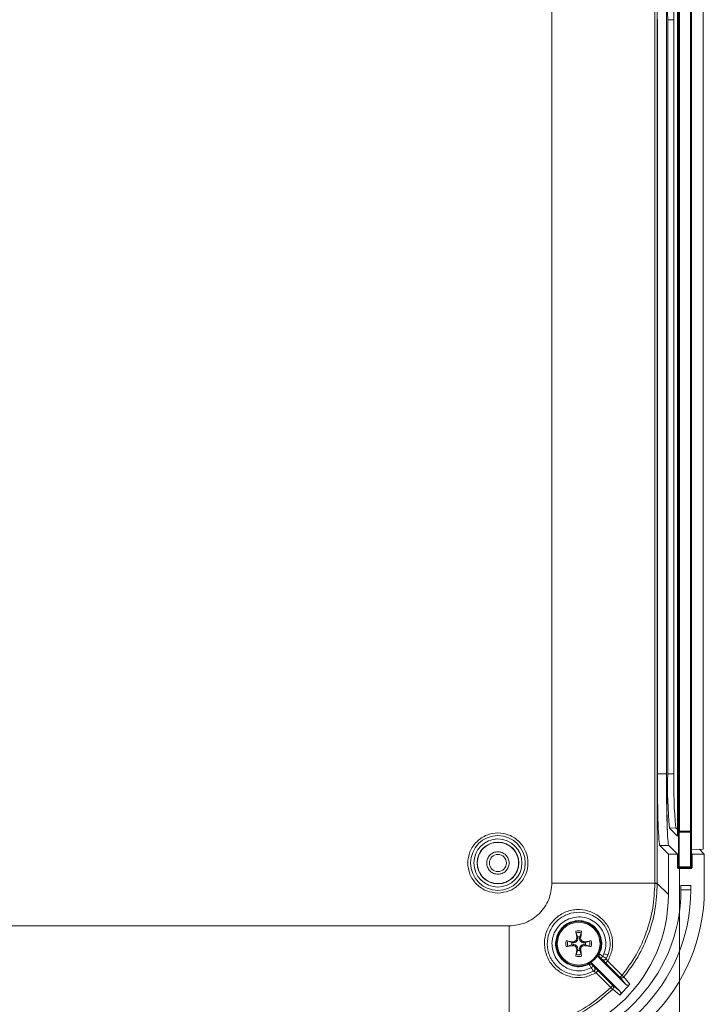
# Model space of a CAD drawing. Units: millimetres. Extents: x 5 to 292, y 5 to 205.
# Drawn here: x 116 to 135, y 19 to 47 of the extents above; entities that cross this region are included whole.
import ezdxf

# ---------------------------------------------------------------- set-up
doc = ezdxf.new("R2010")
doc.units = ezdxf.units.MM
doc.styles.add('SLDTEXTSTYLE0', font='TXT', dxfattribs={"width": 0.75})
doc.dimstyles.new('SLDDIMSTYLE1', dxfattribs={"dimtxt": 1.852083, "dimasz": 1.5, "dimexe": 0, "dimexo": 0.0625, "dimgap": 0.463021, "dimtad": 0, "dimtih": 1, "dimtoh": 1, "dimlfac": 4, "dimrnd": 1e-09, "dimzin": 12, "dimdsep": 46, "dimtxsty": 'SLDTEXTSTYLE0', "dimblk1": 'CLOSED', "dimblk2": 'CLOSED', "dimsah": 1, "dimcen": 0.09, "dimadec": 0, "dimazin": 3, "dimtfac": 1, "dimtofl": 0, "dimtmove": 0, "dimatfit": 3, "dimldrblk": 'CLOSED', "dimfxl": 0, "dimfrac": 2, "dimtolj": 1, "dimtzin": 12, "dimarcsym": 0})

# ---------------------------------------------------------------- blocks, each defined once
blk = doc.blocks.new('_CLOSED')
at = {"color": 0, "linetype": 'ByBlock', "lineweight": -2}
for p, q in [((-1, 0.166667), (0, 0)), ((-1, 0.166667), (-1, -0.166667)), ((0, 0), (-1, -0.166667)), ((0, 0), (-1, 0))]:
    blk.add_line(p, q, dxfattribs=at)
blk = doc.blocks.new('_D_30')
at = {"color": 7, "linetype": 'Continuous', "lineweight": 0}
for p, q in [((98.616, 47.192), (98.616, 12.45)), ((134.726, 22.94), (134.726, 12.45)), ((98.616, 13.45), (134.726, 13.45))]:
    blk.add_line(p, q, dxfattribs=at)
at = {"color": 7, "linetype": 'Continuous', "lineweight": 0, "xscale": 1.5, "yscale": 1.5, "rotation": 180.0000000000006}
blk.add_blockref('_CLOSED', (98.616, 13.45, 4.125), dxfattribs=at)
at = {"color": 7, "linetype": 'Continuous', "lineweight": 0, "xscale": 1.5, "yscale": 1.5}
blk.add_blockref('_CLOSED', (134.726, 13.45, 4.125), dxfattribs=at)
at = {"color": 7, "linetype": 'Continuous', "lineweight": 0, "insert": (111.315, 15.838), "char_height": 1.8521, "attachment_point": 1, "style": 'SLDTEXTSTYLE0'}
blk.add_mtext('144.44', dxfattribs=at)

msp = doc.modelspace()

# ---------------------------------------------------------------- linework, layer by layer
at = {"color": 7, "linetype": 'Continuous', "lineweight": 15}
for p, q in [((131.1754, 49.6124), (131.1754, 22.4947)), ((134.0413, 22.4947), (134.0413, 49.6124)), ((134.1106, 22.4947), (134.1106, 49.6124)), ((134.6998, 49.0625), (134.6998, 23.9402)), ((134.7257, 23.9402), (134.7257, 49.0625)), ((135.0382, 49.0625), (135.0382, 23.9402)), ((135.0624, 23.9402), (135.0624, 49.0625)), ((135.3871, 23.44), (135.3871, 48.6671)), ((134.6749, 48.3032), (134.6749, 23.8039)), ((134.1135, 46.5709), (134.1135, 25.5361)), ((134.363, 46.5709), (134.363, 25.5361)), ((134.37, 46.5676), (134.37, 25.5395)), ((134.37, 25.5395), (134.37, 46.5676)), ((134.3992, 25.5395), (134.3992, 46.5676)), ((134.5743, 46.5676), (134.3992, 46.5676)), ((134.5743, 46.5676), (134.5743, 25.5395)), ((134.1135, 25.5361), (134.363, 25.5361)), ((134.3992, 25.5395), (134.5743, 25.5395)), ((134.6251, 24.034), (134.4502, 24.0279)), ((134.6749, 23.8039), (134.4502, 24.0279)), ((134.6251, 24.034), (134.6749, 23.9843)), ((134.6998, 23.9402), (134.6963, 23.9402)), ((134.6963, 23.9402), (134.6963, 22.9446)), ((134.6963, 23.9402), (134.7222, 23.9152)), ((134.6998, 23.9402), (134.7257, 23.9402)), ((134.7222, 23.9152), (134.7248, 23.9152)), ((134.7222, 22.9446), (134.7222, 23.9152)), ((134.7248, 23.9152), (135.0374, 23.9152)), ((135.0382, 23.9402), (134.7257, 23.9402)), ((135.0374, 23.9152), (135.0382, 23.9152)), ((135.0382, 23.9152), (135.0382, 22.9446)), ((135.0597, 23.9402), (135.0624, 23.9402)), ((135.0624, 22.9446), (135.0624, 23.9402)), ((134.1809, 23.5373), (134.419, 23.3035)), ((134.1809, 23.5373), (134.4305, 23.5373)), ((134.4305, 23.5373), (134.6686, 23.3035)), ((135.0624, 23.4285), (135.3871, 23.44)), ((135.2838, 23.4364), (135.419, 23.3035)), ((134.419, 22.176), (134.419, 23.3035)), ((134.6686, 23.3035), (134.419, 23.3035)), ((134.6686, 23.3035), (134.6686, 22.9292)), ((135.0813, 23.3035), (135.0624, 23.3221)), ((135.0813, 23.3035), (135.0813, 22.9287)), ((135.0813, 23.3035), (135.419, 23.3035)), ((135.419, 23.3035), (135.419, 22.3005)), ((134.6686, 22.9618), (134.7037, 22.9269)), ((135.0563, 22.9037), (134.6936, 22.9042)), ((134.6963, 22.9446), (134.7222, 22.9446)), ((134.7213, 22.9196), (135.0374, 22.9196)), ((134.7213, 22.9196), (134.7213, 22.9196)), ((135.0382, 22.9446), (134.7222, 22.9446)), ((135.0813, 22.9287), (135.0563, 22.9037)), ((135.0599, 22.9446), (135.0624, 22.9446)), ((131.1754, 22.4947), (131.1754, 22.4924)), ((134.0413, 22.487), (131.1754, 22.4924)), ((134.0413, 22.487), (134.0413, 22.4947)), ((134.0413, 22.4845), (134.0413, 22.487)), ((134.1106, 22.487), (134.1106, 22.4947)), ((134.419, 22.176), (134.1106, 22.4845)), ((134.769, 22.4285), (134.769, 22.3035)), ((135.044, 22.4285), (134.769, 22.4285)), ((135.044, 22.3035), (134.769, 22.3035)), ((135.044, 22.3035), (135.044, 22.4285)), ((129.9779, 21.2972), (103.3602, 21.2972)), ((129.9779, 21.2972), (129.9802, 21.2972)), ((129.9802, 21.2972), (129.9856, 18.4312)), ((131.8633, 20.9725), (131.8368, 21.1525)), ((132.0012, 21.1525), (131.9747, 20.9725)), ((131.5701, 20.8858), (131.75, 20.8592)), ((131.6131, 20.8768), (131.7302, 20.8347)), ((131.8879, 20.9923), (131.8457, 21.1095)), ((131.8633, 20.9725), (131.8912, 20.9773)), ((131.8912, 20.9773), (131.8879, 20.9923)), ((131.9502, 20.9923), (131.9469, 20.9773)), ((131.9747, 20.9725), (131.9469, 20.9773)), ((131.9923, 21.1095), (131.9502, 20.9923)), ((132.088, 20.8592), (132.2679, 20.8858)), ((132.1078, 20.8347), (132.225, 20.8768)), ((131.75, 20.7479), (131.5701, 20.7213)), ((131.7302, 20.7724), (131.6131, 20.7302)), ((131.7302, 20.8347), (131.7452, 20.8314)), ((131.7452, 20.7757), (131.7302, 20.7724)), ((131.75, 20.8592), (131.7452, 20.8314)), ((131.75, 20.7479), (131.7452, 20.7757)), ((131.8368, 20.4546), (131.8633, 20.6346)), ((131.8457, 20.4976), (131.8879, 20.6148)), ((131.8633, 20.6346), (131.8912, 20.6298)), ((131.8879, 20.6148), (131.8912, 20.6298)), ((131.9747, 20.6346), (131.9469, 20.6298)), ((131.9469, 20.6298), (131.9502, 20.6148)), ((131.9502, 20.6148), (131.9923, 20.4976)), ((131.9747, 20.6346), (132.0012, 20.4546)), ((132.088, 20.8592), (132.0928, 20.8314)), ((132.088, 20.7479), (132.0928, 20.7757)), ((132.2679, 20.7213), (132.088, 20.7479)), ((132.0928, 20.8314), (132.1078, 20.8347)), ((132.1078, 20.7724), (132.0928, 20.7757)), ((132.225, 20.7302), (132.1078, 20.7724)), ((132.5079, 20.4319), (132.4729, 20.4265)), ((132.4729, 20.4265), (133.2332, 19.6662)), ((132.5696, 20.3698), (132.5697, 20.3701)), ((132.6245, 20.523), (132.5932, 20.454)), ((132.7283, 20.3169), (133.1262, 19.9185)), ((132.2961, 20.2497), (132.2906, 20.2147)), ((133.0688, 19.477), (132.2961, 20.2497)), ((132.3525, 20.1528), (132.3528, 20.153)), ((132.4553, 20.0516), (132.8675, 19.6397)), ((133.0688, 19.8691), (132.6708, 20.2674)), ((132.3355, 20.034), (132.3355, 20.034)), ((132.8185, 19.5826), (132.4062, 19.9945)), ((133.0688, 19.8691), (133.2332, 19.6662)), ((133.344, 19.6713), (133.1798, 19.8747)), ((132.8668, 19.5331), (133.0685, 19.3706)), ((133.0688, 19.477), (132.8675, 19.6397)), ((133.344, 19.6713), (133.0685, 19.3706))]:
    msp.add_line(p, q, dxfattribs=at)
at = {"color": 8, "linetype": 'Continuous', "lineweight": 15}
for p, q in [((134.37, 46.5676), (134.37, 46.5676)), ((134.37, 25.5395), (134.37, 25.5395)), ((135.0382, 23.9402), (135.0597, 23.9402)), ((134.6963, 22.9446), (134.6686, 22.9722)), ((135.0563, 22.9037), (135.0377, 22.922)), ((135.0382, 22.9446), (135.0599, 22.9446)), ((135.0813, 22.9287), (135.0624, 22.9473))]:
    msp.add_line(p, q, dxfattribs=at)
at = {"color": 7, "linetype": 'Continuous', "lineweight": 15}
for centre, radius in [((129.669, 23.0535), 0.7625), ((129.669, 23.0535), 0.67), ((129.669, 23.0535), 0.582), ((129.669, 23.0535), 0.2375), ((131.919, 20.8035), 0.625), ((131.919, 20.8035), 0.5963)]:
    msp.add_circle(centre, radius, dxfattribs=at)
for centre, radius, start, end in [((146.1646, 46.9277), 11.7708, 174.38595, 181.75301), ((146.2921, 46.9263), 11.7233, 174.38595, 181.75301), ((146.1646, 25.1794), 11.7708, 178.24699, 185.61405), ((146.2921, 25.1808), 11.7233, 178.24699, 185.61405), ((134.7248, 23.9402), 0.025, 179.98255, 269.98254), ((134.5459, 23.934), 0.1798, 354.01335, 1.98909), ((135.0283, 23.9179), 0.00944, 343.57388, 359.34824), ((135.0315, 23.9456), 0.0285, 282.72136, 316.46865), ((135.0317, 23.9459), 0.0286, 315.53079, 348.39082), ((134.7213, 22.9445), 0.025, 225.10206, 270.00836), ((135.0298, 22.922), 0.00797, 342.37828, 0.00869), ((135.0318, 22.9496), 0.0282, 282.09062, 316.4452), ((135.0321, 22.95), 0.0283, 315.52095, 348.97885), ((130.294, 22.3035), 4.475, 270, 0), ((130.294, 22.3035), 4.75, 270, 0), ((131.919, 20.8035), 0.3585, 76.7411, 103.2589), ((131.919, 20.8035), 0.3585, 166.7411, 193.2589), ((131.919, 20.8035), 0.3146, 166.52755, 193.47245), ((131.919, 20.8035), 0.3146, 76.52755, 103.47245), ((131.919, 20.8035), 0.1913, 80.62982, 99.37018), ((131.919, 20.8035), 0.3146, 346.52755, 13.47245), ((131.919, 20.8035), 0.3585, 346.7411, 13.2589), ((131.919, 20.8035), 0.1913, 170.62982, 189.37018), ((131.919, 20.8035), 0.1913, 260.62982, 279.37018), ((131.919, 20.8035), 0.1913, 350.62982, 9.37018), ((131.919, 20.8035), 0.3585, 256.7411, 283.2589), ((131.919, 20.8035), 0.3146, 256.52755, 283.47245)]:
    msp.add_arc(centre, radius, start, end, dxfattribs=at)
at = {"color": 8, "linetype": 'Continuous', "lineweight": 15}
for centre, radius, start, end in [((134.6608, 23.9372), 0.3774, 357.05112, 0.45857), ((134.7213, 22.9445), 0.025, 179.92117, 225.09085), ((134.5466, 22.9382), 0.1757, 353.91884, 2.08359), ((134.669, 22.9414), 0.3692, 356.98287, 0.48887)]:
    msp.add_arc(centre, radius, start, end, dxfattribs=at)
at = {"color": 7, "linetype": 'Continuous', "lineweight": 15}
for centre, major_axis, ratio, start_param, end_param in [((134.1833, 25.5361), (0, 2), 0.0349208, 1.5707963, 3.1073204), ((134.4328, 25.5361), (0, 2), 0.0349208, 1.5707963, 3.1073204), ((130.416, 22.3066), (-3.5398, 3.5398), 0.9987828, 2.3568035, 3.9263818), ((130.2915, 22.1811), (-2.9204, 2.9204), 0.9987828, 2.3568035, 3.9263818)]:
    msp.add_ellipse(centre, major_axis=major_axis, ratio=ratio, start_param=start_param, end_param=end_param, dxfattribs=at)
at = {"color": 8, "linetype": 'Continuous', "lineweight": 15}
for points, knots in [([(134.37, 46.5676), (134.3703, 46.7083), (134.3708, 46.9976), (134.3752, 47.4265), (134.3824, 47.8411), (134.3927, 48.2075), (134.4021, 48.4559), (134.4084, 48.5506), (134.4099, 48.572)], [0, 0, 0, 0, 0.1745887, 0.3591621, 0.5510483, 0.7468115, 0.9425747, 1, 1, 1, 1]), ([(134.3912, 23.9733), (134.3883, 24.0719), (134.3818, 24.2884), (134.3752, 24.6814), (134.3708, 25.1093), (134.3703, 25.3988), (134.37, 25.5395)], [0, 0, 0, 0, 0.2258349, 0.4954149, 0.7547212, 1, 1, 1, 1])]:
    msp.add_open_spline(points, degree=3, knots=knots, dxfattribs=at)
at = {"color": 7, "linetype": 'Continuous', "lineweight": 15}
for points, knots in [([(129.669, 22.216), (129.5637, 22.2273), (129.4011, 22.2447), (129.2059, 22.3489), (129.0728, 22.4571), (128.9639, 22.5904), (128.8629, 22.7856), (128.8112, 23.0535), (128.8629, 23.3214), (128.9639, 23.5167), (129.0728, 23.6497), (129.2059, 23.7587), (129.4011, 23.8597), (129.669, 23.9114), (129.9369, 23.8597), (130.1322, 23.7587), (130.2652, 23.6498), (130.3742, 23.5167), (130.4751, 23.3215), (130.5268, 23.0535), (130.4751, 22.7856), (130.3742, 22.5904), (130.2653, 22.4572), (130.1322, 22.349), (129.937, 22.2447), (129.7743, 22.2273), (129.669, 22.216)], [0, 0, 0, 0, 0.0598607, 0.0924176, 0.125, 0.1575569, 0.1901393, 0.25, 0.3098607, 0.3424176, 0.375, 0.4075569, 0.4401393, 0.5, 0.5598607, 0.5924176, 0.625, 0.6575569, 0.6901393, 0.75, 0.8098607, 0.8424176, 0.875, 0.9075569, 0.9401393, 1, 1, 1, 1]), ([(134.7118, 22.9216), (134.7119, 22.9215), (134.7133, 22.9205), (134.7166, 22.9199), (134.7197, 22.9198), (134.7213, 22.9198)], [0, 0, 0, 0, 0.0527539, 0.5059525, 1, 1, 1, 1]), ([(131.1754, 22.4924), (131.1572, 22.3356), (131.1208, 22.0226), (130.8445, 21.628), (130.4499, 21.3519), (130.1369, 21.3154), (129.9802, 21.2972)], [0, 0, 0, 0, 0.2503708, 0.5000077, 0.7496715, 1, 1, 1, 1]), ([(134.0413, 22.4845), (134.0296, 22.253), (134.006, 21.79), (133.8193, 21.1175), (133.5384, 20.4786), (133.2636, 20.1052), (133.1262, 19.9185)], [0, 0, 0, 0, 0.249969, 0.5000011, 0.75003, 1, 1, 1, 1]), ([(133.1798, 19.8747), (133.3145, 20.0564), (133.5878, 20.4249), (133.8765, 21.0629), (134.0733, 21.7554), (134.098, 22.2393), (134.1106, 22.4845)], [0, 0, 0, 0, 0.2398371, 0.4864412, 0.7398249, 1, 1, 1, 1]), ([(134.0413, 22.487), (134.0514, 22.487), (134.0716, 22.487), (134.0939, 22.487), (134.1074, 22.487), (134.1095, 22.487), (134.1106, 22.487)], [0, 0, 0, 0, 0.2798168, 0.5592319, 0.7795862, 1, 1, 1, 1]), ([(134.0413, 22.4845), (134.0504, 22.4845), (134.0684, 22.4845), (134.0908, 22.4845), (134.1066, 22.4845), (134.1092, 22.4845), (134.1106, 22.4845)], [0, 0, 0, 0, 0.2501086, 0.5, 0.7498914, 1, 1, 1, 1]), ([(132.4062, 19.9945), (132.3017, 19.9457), (132.0927, 19.848), (131.7392, 19.8547), (131.4136, 19.9776), (131.152, 20.2101), (130.9897, 20.5192), (130.947, 20.8657), (131.029, 21.2055), (131.2289, 21.4921), (131.5152, 21.6921), (131.8548, 21.7745), (132.2014, 21.7326), (132.511, 21.5709), (132.7439, 21.3097), (132.8673, 20.9842), (132.8745, 20.6307), (132.777, 20.4215), (132.7283, 20.3169)], [0, 0, 0, 0, 0.0624839, 0.1249852, 0.1875153, 0.2500752, 0.3126533, 0.3752031, 0.4376598, 0.4999797, 0.5623272, 0.6248242, 0.6873906, 0.7499585, 0.8125091, 0.8750273, 0.937521, 1, 1, 1, 1]), ([(132.6886, 20.3871), (132.7285, 20.4834), (132.8062, 20.671), (132.7923, 20.9818), (132.6791, 21.2764), (132.5054, 21.4668), (132.3247, 21.5841), (132.1323, 21.6653), (131.8548, 21.695), (131.5478, 21.6165), (131.287, 21.4356), (131.106, 21.1747), (131.0276, 20.8675), (131.0613, 20.5527), (131.2063, 20.2616), (131.4421, 20.0474), (131.7364, 19.9309), (132.0477, 19.9142), (132.241, 19.9947), (132.3355, 20.034)], [0, 0, 0, 0, 0.0622022, 0.1211743, 0.1824602, 0.249955, 0.2724689, 0.3126295, 0.3751649, 0.4376735, 0.5001226, 0.5625665, 0.6250484, 0.6875781, 0.7500427, 0.8178887, 0.8750309, 0.9388656, 1, 1, 1, 1]), ([(131.2279, 21.0722), (131.232, 21.0824), (131.2702, 21.1762), (131.3735, 21.323), (131.5217, 21.4351), (131.6102, 21.4788), (131.6351, 21.4895), (131.6428, 21.4927), (131.6454, 21.4937), (131.6464, 21.4941)], [0, 0, 0, 0, 0.0543683, 0.4996672, 0.8613289, 0.9586257, 0.9863058, 0.9949012, 1, 1, 1, 1]), ([(131.6464, 21.4941), (131.7164, 21.5158), (131.8562, 21.5592), (132.078, 21.5444), (132.2853, 21.471), (132.4628, 21.3398), (132.5955, 21.1632), (132.6707, 20.956), (132.6876, 20.7337), (132.6455, 20.5932), (132.6245, 20.523)], [0, 0, 0, 0, 0.1251788, 0.2500998, 0.3748909, 0.4997851, 0.6247207, 0.7497316, 0.8748343, 1, 1, 1, 1]), ([(132.4937, 20.5183), (132.5171, 20.5779), (132.5626, 20.6937), (132.564, 20.8803), (132.5167, 21.0623), (132.411, 21.233), (132.2526, 21.3648), (132.0663, 21.4375), (131.8691, 21.4562), (131.7437, 21.4185), (131.6786, 21.399)], [0, 0, 0, 0, 0.12306964, 0.23937858, 0.35489195, 0.4845888, 0.62281172, 0.74792171, 0.86920595, 1, 1, 1, 1]), ([(131.6786, 21.399), (131.6382, 21.3796), (131.5582, 21.3413), (131.4229, 21.2292), (131.362, 21.1149), (131.3218, 21.0396)], [0, 0, 0, 0, 0.2591776, 0.512547, 1, 1, 1, 1]), ([(131.8368, 21.1525), (131.8374, 21.1487), (131.8385, 21.1411), (131.8407, 21.1294), (131.8429, 21.119), (131.8446, 21.1126), (131.8455, 21.1102), (131.8457, 21.1095)], [0, 0, 0, 0, 0.2288161, 0.457667, 0.6856745, 0.91286, 1, 1, 1, 1]), ([(132.0012, 21.1525), (132.0007, 21.1487), (131.9996, 21.1411), (131.9974, 21.1294), (131.9951, 21.119), (131.9934, 21.1126), (131.9926, 21.1102), (131.9923, 21.1095)], [0, 0, 0, 0, 0.2288161, 0.457667, 0.6856745, 0.91286, 1, 1, 1, 1]), ([(132.2689, 20.1298), (132.201, 20.1018), (132.0696, 20.0475), (131.8613, 20.0406), (131.6736, 20.0808), (131.5143, 20.1603), (131.3879, 20.2639), (131.269, 20.411), (131.189, 20.5993), (131.169, 20.7987), (131.1862, 20.9415), (131.2093, 21.0229), (131.2227, 21.0591), (131.2264, 21.0685), (131.2274, 21.0711), (131.2277, 21.0718), (131.2278, 21.0721), (131.2279, 21.0722)], [0, 0, 0, 0, 0.1204023, 0.2331192, 0.3380407, 0.4351571, 0.5247062, 0.6066024, 0.7464644, 0.8559705, 0.9348129, 0.9828673, 0.9953102, 0.9986248, 0.9995548, 0.999838, 1, 1, 1, 1]), ([(131.3218, 21.0396), (131.3047, 20.9833), (131.267, 20.8596), (131.2823, 20.6627), (131.3554, 20.4763), (131.4794, 20.3221), (131.6451, 20.2117), (131.8353, 20.1581), (132.0294, 20.1597), (132.1465, 20.206), (132.2042, 20.2288)], [0, 0, 0, 0, 0.1139651, 0.2501229, 0.3750861, 0.5000743, 0.6302221, 0.7569017, 0.8801483, 1, 1, 1, 1]), ([(131.5701, 20.8858), (131.5739, 20.8852), (131.5814, 20.8841), (131.5932, 20.8819), (131.6035, 20.8796), (131.6099, 20.8779), (131.6124, 20.8771), (131.6131, 20.8768)], [0, 0, 0, 0, 0.2288161, 0.457667, 0.6856745, 0.91286, 1, 1, 1, 1]), ([(131.7452, 20.8314), (131.7591, 20.8297), (131.786, 20.8264), (131.8215, 20.8366), (131.8497, 20.8536), (131.871, 20.8754), (131.8878, 20.9054), (131.8962, 20.9404), (131.8928, 20.9657), (131.8912, 20.9773)], [0, 0, 0, 0, 0.1773839, 0.3426545, 0.4499506, 0.5582109, 0.6761767, 0.8511261, 1, 1, 1, 1]), ([(131.75, 20.8592), (131.7612, 20.8586), (131.7834, 20.8573), (131.8153, 20.8695), (131.8414, 20.8906), (131.8587, 20.919), (131.8656, 20.9476), (131.864, 20.9654), (131.8633, 20.9725)], [0, 0, 0, 0, 0.1794691, 0.3590611, 0.5355195, 0.709827, 0.884589, 1, 1, 1, 1]), ([(131.9469, 20.9773), (131.9452, 20.9634), (131.9418, 20.9366), (131.9521, 20.9011), (131.9691, 20.8729), (131.9909, 20.8516), (132.0209, 20.8347), (132.0559, 20.8263), (132.0812, 20.8298), (132.0928, 20.8314)], [0, 0, 0, 0, 0.1773839, 0.3426545, 0.4499506, 0.5582109, 0.6761767, 0.8511261, 1, 1, 1, 1]), ([(131.9747, 20.9725), (131.9741, 20.9614), (131.9728, 20.9392), (131.985, 20.9072), (132.0061, 20.8812), (132.0345, 20.8638), (132.0631, 20.8569), (132.0809, 20.8586), (132.088, 20.8592)], [0, 0, 0, 0, 0.1794691, 0.3590611, 0.5355195, 0.709827, 0.884589, 1, 1, 1, 1]), ([(132.2679, 20.8858), (132.2642, 20.8852), (132.2566, 20.8841), (132.2448, 20.8819), (132.2345, 20.8796), (132.2281, 20.8779), (132.2257, 20.8771), (132.225, 20.8768)], [0, 0, 0, 0, 0.22881608, 0.45766701, 0.68567453, 0.91285996, 1, 1, 1, 1]), ([(131.5701, 20.7213), (131.5739, 20.7219), (131.5814, 20.723), (131.5932, 20.7252), (131.6035, 20.7275), (131.6099, 20.7292), (131.6124, 20.73), (131.6131, 20.7302)], [0, 0, 0, 0, 0.2288161, 0.457667, 0.6856745, 0.91286, 1, 1, 1, 1]), ([(131.8912, 20.6298), (131.8929, 20.6437), (131.8962, 20.6705), (131.8859, 20.706), (131.869, 20.7342), (131.8472, 20.7555), (131.8172, 20.7724), (131.7821, 20.7808), (131.7569, 20.7773), (131.7452, 20.7757)], [0, 0, 0, 0, 0.1773839, 0.3426545, 0.4499506, 0.5582109, 0.6761767, 0.8511261, 1, 1, 1, 1]), ([(131.8633, 20.6346), (131.864, 20.6457), (131.8653, 20.6679), (131.8531, 20.6998), (131.8319, 20.7259), (131.8036, 20.7433), (131.7749, 20.7501), (131.7571, 20.7485), (131.75, 20.7479)], [0, 0, 0, 0, 0.17946912, 0.35906107, 0.53551948, 0.70982702, 0.884589, 1, 1, 1, 1]), ([(132.0928, 20.7757), (132.0789, 20.7774), (132.0521, 20.7807), (132.0166, 20.7705), (131.9884, 20.7535), (131.967, 20.7317), (131.9502, 20.7017), (131.9418, 20.6666), (131.9453, 20.6414), (131.9469, 20.6298)], [0, 0, 0, 0, 0.1773839, 0.3426545, 0.4499506, 0.5582109, 0.6761767, 0.8511261, 1, 1, 1, 1]), ([(132.088, 20.7479), (132.0769, 20.7485), (132.0547, 20.7498), (132.0227, 20.7376), (131.9967, 20.7164), (131.9793, 20.6881), (131.9724, 20.6594), (131.9741, 20.6416), (131.9747, 20.6346)], [0, 0, 0, 0, 0.1794691, 0.3590611, 0.5355195, 0.709827, 0.884589, 1, 1, 1, 1]), ([(132.2679, 20.7213), (132.2642, 20.7219), (132.2566, 20.723), (132.2448, 20.7252), (132.2345, 20.7275), (132.2281, 20.7292), (132.2257, 20.73), (132.225, 20.7302)], [0, 0, 0, 0, 0.2288161, 0.457667, 0.6856745, 0.91286, 1, 1, 1, 1]), ([(131.8457, 20.4976), (131.8451, 20.4956), (131.8438, 20.4916), (131.8415, 20.4819), (131.8393, 20.4707), (131.8377, 20.4612), (131.837, 20.4561), (131.8368, 20.4546)], [0, 0, 0, 0, 0.22729679, 0.45460951, 0.6816626, 0.90922351, 1, 1, 1, 1]), ([(132.0012, 20.4546), (132.0007, 20.4584), (131.9996, 20.466), (131.9974, 20.4777), (131.9951, 20.488), (131.9934, 20.4944), (131.9926, 20.4969), (131.9923, 20.4976)], [0, 0, 0, 0, 0.2288161, 0.457667, 0.6856745, 0.91286, 1, 1, 1, 1]), ([(132.4597, 20.5148), (132.4566, 20.5075), (132.4503, 20.4928), (132.4507, 20.4685), (132.4573, 20.4449), (132.4676, 20.4327), (132.4729, 20.4265)], [0, 0, 0, 0, 0.2481808, 0.4994503, 0.7484906, 1, 1, 1, 1]), ([(132.5079, 20.4319), (132.5028, 20.438), (132.4928, 20.45), (132.4858, 20.4727), (132.4853, 20.4964), (132.4909, 20.511), (132.4937, 20.5183)], [0, 0, 0, 0, 0.2501842, 0.5000563, 0.75003, 1, 1, 1, 1]), ([(132.4937, 20.5183), (132.4953, 20.5171), (132.4985, 20.5148), (132.5212, 20.4994), (132.5533, 20.4776), (132.5787, 20.4602), (132.5914, 20.4515)], [0, 0, 0, 0, 0.2541581, 0.5060639, 0.7539348, 1, 1, 1, 1]), ([(132.5393, 20.4008), (132.5351, 20.405), (132.5268, 20.4133), (132.5167, 20.4234), (132.5093, 20.4307), (132.5083, 20.4315), (132.5079, 20.4319)], [0, 0, 0, 0, 0.2523094, 0.5000958, 0.751976, 1, 1, 1, 1]), ([(132.5393, 20.4008), (132.5397, 20.4012), (132.5407, 20.4019), (132.547, 20.4079), (132.5558, 20.4164), (132.5655, 20.4259), (132.5776, 20.4378), (132.5866, 20.4468), (132.5914, 20.4515)], [0, 0, 0, 0, 0.1647363, 0.3864804, 0.5188058, 0.6652433, 0.8258288, 1, 1, 1, 1]), ([(132.5697, 20.3701), (132.5693, 20.3705), (132.5685, 20.3714), (132.5615, 20.3786), (132.5517, 20.3885), (132.5435, 20.3967), (132.5393, 20.4008)], [0, 0, 0, 0, 0.2475597, 0.4997593, 0.7468381, 1, 1, 1, 1]), ([(132.5696, 20.3698), (132.574, 20.3659), (132.5828, 20.3583), (132.5989, 20.3512), (132.616, 20.3475), (132.6335, 20.3479), (132.6504, 20.3525), (132.6657, 20.3609), (132.6792, 20.3724), (132.6854, 20.3822), (132.6886, 20.3871)], [0, 0, 0, 0, 0.1250701, 0.2503161, 0.375425, 0.5, 0.624575, 0.7496839, 0.8749299, 1, 1, 1, 1]), ([(132.6708, 20.2674), (132.6575, 20.2808), (132.6309, 20.3074), (132.5977, 20.3409), (132.5742, 20.3647), (132.5711, 20.3681), (132.5696, 20.3698)], [0, 0, 0, 0, 0.2501615, 0.5001638, 0.7502895, 1, 1, 1, 1]), ([(132.5697, 20.3701), (132.5741, 20.3663), (132.583, 20.3586), (132.5991, 20.3515), (132.6162, 20.3478), (132.6337, 20.3482), (132.6506, 20.3528), (132.6659, 20.3612), (132.6793, 20.3727), (132.6856, 20.3825), (132.6887, 20.3874)], [0, 0, 0, 0, 0.1250702, 0.2503163, 0.3754254, 0.5, 0.6245746, 0.7496837, 0.8749298, 1, 1, 1, 1]), ([(132.5914, 20.4515), (132.5917, 20.4519), (132.5923, 20.4528), (132.5929, 20.4536), (132.5932, 20.454)], [0, 0, 0, 0, 0.4999281, 1, 1, 1, 1]), ([(132.6887, 20.3874), (132.6872, 20.3884), (132.6843, 20.3904), (132.6621, 20.406), (132.6308, 20.428), (132.6057, 20.4454), (132.5932, 20.454)], [0, 0, 0, 0, 0.2540965, 0.5060039, 0.7541519, 1, 1, 1, 1]), ([(132.7331, 20.4828), (132.7314, 20.4832), (132.7279, 20.4839), (132.7032, 20.4927), (132.6676, 20.5062), (132.6389, 20.5174), (132.6245, 20.523)], [0, 0, 0, 0, 0.2501357, 0.5, 0.7498643, 1, 1, 1, 1]), ([(132.7283, 20.3169), (132.7204, 20.3092), (132.7047, 20.2938), (132.686, 20.2772), (132.6742, 20.2681), (132.6719, 20.2676), (132.6708, 20.2674)], [0, 0, 0, 0, 0.2798354, 0.5590735, 0.7794886, 1, 1, 1, 1]), ([(132.7283, 20.3169), (132.7229, 20.3256), (132.7121, 20.3429), (132.6991, 20.3658), (132.6918, 20.3796), (132.6888, 20.3859), (132.6887, 20.3867), (132.6886, 20.3871)], [0, 0, 0, 0, 0.2574722, 0.512714, 0.7603883, 0.881041, 1, 1, 1, 1]), ([(132.2906, 20.2147), (132.2846, 20.2197), (132.2726, 20.2297), (132.2499, 20.2367), (132.2261, 20.2373), (132.2115, 20.2317), (132.2042, 20.2288)], [0, 0, 0, 0, 0.2500591, 0.5, 0.7499409, 1, 1, 1, 1]), ([(132.2714, 20.1317), (132.2627, 20.1443), (132.2453, 20.1696), (132.2235, 20.2016), (132.208, 20.2241), (132.2055, 20.2273), (132.2042, 20.2288)], [0, 0, 0, 0, 0.24602099, 0.49394228, 0.7459006, 1, 1, 1, 1]), ([(132.2961, 20.2497), (132.29, 20.2549), (132.2777, 20.2652), (132.2543, 20.2719), (132.2299, 20.2723), (132.2151, 20.266), (132.2077, 20.2628)], [0, 0, 0, 0, 0.24956174, 0.49955057, 0.74985884, 1, 1, 1, 1]), ([(132.2689, 20.1298), (132.2693, 20.1302), (132.2702, 20.1308), (132.271, 20.1314), (132.2714, 20.1317)], [0, 0, 0, 0, 0.500066, 1, 1, 1, 1]), ([(132.3351, 20.0338), (132.3342, 20.0353), (132.3324, 20.0384), (132.3169, 20.0607), (132.2949, 20.0921), (132.2776, 20.1173), (132.2689, 20.1298)], [0, 0, 0, 0, 0.25421805, 0.50604117, 0.75409793, 1, 1, 1, 1]), ([(132.3216, 20.1833), (132.3214, 20.1829), (132.3207, 20.1819), (132.3148, 20.1756), (132.3064, 20.167), (132.297, 20.1575), (132.2852, 20.1455), (132.2761, 20.1364), (132.2714, 20.1317)], [0, 0, 0, 0, 0.1643909, 0.385181, 0.5169716, 0.6631201, 0.824178, 1, 1, 1, 1]), ([(132.2906, 20.2147), (132.291, 20.2142), (132.2919, 20.2133), (132.2991, 20.2059), (132.3092, 20.1958), (132.3174, 20.1875), (132.3216, 20.1833)], [0, 0, 0, 0, 0.2464974, 0.4997014, 0.7459356, 1, 1, 1, 1]), ([(132.3216, 20.1833), (132.3258, 20.1792), (132.334, 20.171), (132.3439, 20.1612), (132.3512, 20.154), (132.3521, 20.1532), (132.3525, 20.1528)], [0, 0, 0, 0, 0.2515706, 0.5000404, 0.7508945, 1, 1, 1, 1]), ([(132.3525, 20.1528), (132.3563, 20.1484), (132.3639, 20.1396), (132.3711, 20.1235), (132.3747, 20.1064), (132.3744, 20.0889), (132.3697, 20.072), (132.3613, 20.0566), (132.3499, 20.0432), (132.34, 20.0369), (132.3351, 20.0338)], [0, 0, 0, 0, 0.1250702, 0.2503164, 0.3754254, 0.5, 0.6245746, 0.7496836, 0.8749298, 1, 1, 1, 1]), ([(132.3528, 20.153), (132.3566, 20.1486), (132.3642, 20.1398), (132.3714, 20.1237), (132.375, 20.1066), (132.3747, 20.089), (132.37, 20.0722), (132.3616, 20.0568), (132.3502, 20.0434), (132.3404, 20.0371), (132.3355, 20.034)], [0, 0, 0, 0, 0.1250701, 0.2503161, 0.375425, 0.5, 0.624575, 0.7496839, 0.8749299, 1, 1, 1, 1]), ([(132.3528, 20.153), (132.3545, 20.1515), (132.3578, 20.1484), (132.3817, 20.1248), (132.4152, 20.0916), (132.4419, 20.065), (132.4553, 20.0516)], [0, 0, 0, 0, 0.24975573, 0.49985439, 0.74983641, 1, 1, 1, 1]), ([(132.4553, 20.0516), (132.4549, 20.0502), (132.4543, 20.0475), (132.4434, 20.0339), (132.4268, 20.0154), (132.4131, 20.0015), (132.4062, 19.9945)], [0, 0, 0, 0, 0.25016114, 0.5, 0.74983886, 1, 1, 1, 1]), ([(132.3355, 20.034), (132.3359, 20.0339), (132.3368, 20.0338), (132.3432, 20.0309), (132.3572, 20.0237), (132.3801, 20.0107), (132.3975, 19.9999), (132.4062, 19.9945)], [0, 0, 0, 0, 0.1189172, 0.2396626, 0.4876252, 0.7429039, 1, 1, 1, 1]), ([(133.0688, 19.8691), (133.07, 19.8693), (133.072, 19.8696), (133.0795, 19.8754), (133.0887, 19.883), (133.1008, 19.8942), (133.1145, 19.9069), (133.1223, 19.9146), (133.1262, 19.9185)], [0, 0, 0, 0, 0.2377639, 0.3631377, 0.4999029, 0.7201507, 0.8593307, 1, 1, 1, 1]), ([(133.1798, 19.8747), (133.1757, 19.8703), (133.1685, 19.8627), (133.155, 19.8545), (133.1427, 19.8498), (133.1324, 19.8479), (133.1224, 19.847), (133.1102, 19.8476), (133.0958, 19.8513), (133.0814, 19.8582), (133.0733, 19.8652), (133.0688, 19.8691)], [0, 0, 0, 0, 0.1444376, 0.2499352, 0.3762917, 0.4565138, 0.5000912, 0.619493, 0.7456886, 0.8556793, 1, 1, 1, 1]), ([(133.1262, 19.9185), (133.1305, 19.9151), (133.1385, 19.9086), (133.1515, 19.8981), (133.165, 19.8867), (133.1767, 19.8773), (133.1788, 19.8756), (133.1798, 19.8747)], [0, 0, 0, 0, 0.1531195, 0.2877119, 0.5006917, 0.7612811, 1, 1, 1, 1]), ([(132.8185, 19.5826), (132.6213, 19.4108), (132.2268, 19.0672), (131.5242, 18.7096), (130.7716, 18.4748), (130.2493, 18.4457), (129.9881, 18.4312)], [0, 0, 0, 0, 0.2499893, 0.4999882, 0.7499735, 1, 1, 1, 1]), ([(129.9881, 18.362), (130.2597, 18.3774), (130.7911, 18.4074), (131.5577, 18.6485), (132.2672, 19.0095), (132.668, 19.3594), (132.8668, 19.5331)], [0, 0, 0, 0, 0.2555947, 0.4999966, 0.7519653, 1, 1, 1, 1]), ([(132.8185, 19.5826), (132.8228, 19.5869), (132.8294, 19.5935), (132.8391, 19.6039), (132.8474, 19.6127), (132.8554, 19.6219), (132.8615, 19.6292), (132.867, 19.6367), (132.8673, 19.6385), (132.8675, 19.6397)], [0, 0, 0, 0, 0.15421362, 0.24024141, 0.38062047, 0.50044491, 0.63984465, 0.76745383, 1, 1, 1, 1]), ([(132.8668, 19.5331), (132.8659, 19.534), (132.864, 19.5359), (132.8535, 19.5465), (132.8414, 19.5594), (132.8297, 19.5713), (132.8224, 19.5786), (132.8185, 19.5826)], [0, 0, 0, 0, 0.2359659, 0.499297, 0.7103009, 0.8454129, 1, 1, 1, 1]), ([(132.8675, 19.6397), (132.8737, 19.6319), (132.8861, 19.6163), (132.8912, 19.5862), (132.8857, 19.5563), (132.8731, 19.5408), (132.8668, 19.5331)], [0, 0, 0, 0, 0.2499734, 0.50000149, 0.7500287, 1, 1, 1, 1]), ([(133.2332, 19.6662), (133.237, 19.6628), (133.2448, 19.6559), (133.2589, 19.6489), (133.274, 19.6447), (133.2896, 19.6437), (133.3051, 19.646), (133.3197, 19.6516), (133.3333, 19.6598), (133.3404, 19.6675), (133.344, 19.6713)], [0, 0, 0, 0, 0.1232805, 0.2500873, 0.3744193, 0.4997678, 0.6221572, 0.7494531, 0.8750193, 1, 1, 1, 1]), ([(133.0685, 19.3706), (133.0747, 19.3784), (133.087, 19.3939), (133.0926, 19.4237), (133.0872, 19.4536), (133.0749, 19.4692), (133.0688, 19.477)], [0, 0, 0, 0, 0.250015, 0.499707, 0.7494114, 1, 1, 1, 1])]:
    msp.add_open_spline(points, degree=3, knots=knots, dxfattribs=at)
for points in [[(129.669, 22.4785), (129.5938, 22.4872), (129.4433, 22.5045), (129.2519, 22.6374), (129.124, 22.8275), (129.0791, 23.0536), (129.124, 23.2793), (129.2519, 23.4707), (129.4433, 23.5986), (129.669, 23.6435), (129.8948, 23.5986), (130.0862, 23.4707), (130.2141, 23.2793), (130.259, 23.0536), (130.2141, 22.8275), (130.0862, 22.6374), (129.8948, 22.5045), (129.7443, 22.4872), (129.669, 22.4785)], [(129.669, 22.741), (129.7099, 22.7457), (129.7917, 22.7551), (129.8957, 22.8274), (129.9653, 22.9307), (129.9897, 23.0536), (129.9653, 23.1762), (129.8957, 23.2803), (129.7917, 23.3498), (129.669, 23.3742), (129.5463, 23.3498), (129.4423, 23.2803), (129.3728, 23.1762), (129.3484, 23.0536), (129.3728, 22.9307), (129.4423, 22.8274), (129.5463, 22.7551), (129.6281, 22.7457), (129.669, 22.741)], [(134.6936, 22.9042), (134.6903, 22.9046), (134.6837, 22.9053), (134.6755, 22.9111), (134.6697, 22.9194), (134.6689, 22.9259), (134.6686, 22.9292)], [(134.1106, 22.4947), (134.1093, 22.4947), (134.1067, 22.4947), (134.0908, 22.4947), (134.0684, 22.4947), (134.0504, 22.4947), (134.0413, 22.4947)]]:
    msp.add_open_spline(points, degree=3, dxfattribs=at)

# ---------------------------------------------------------------- dimensions: what is measured, and where the dimension line sits
at = {"color": 7, "linetype": 'Continuous', "lineweight": 0}
dim = msp.add_linear_dim(base=(134.7257, 14.9217), p1=(98.6159, 48.1919), p2=(134.7257, 23.9402), angle=0, dimstyle='SLDDIMSTYLE1', dxfattribs=at)
dim.commit()
dim.dimension.update_dxf_attribs({"geometry": '_D_30', "text_midpoint": (115.0772, 14.9217), "dimtype": 160})

doc.saveas('drawing.dxf')
